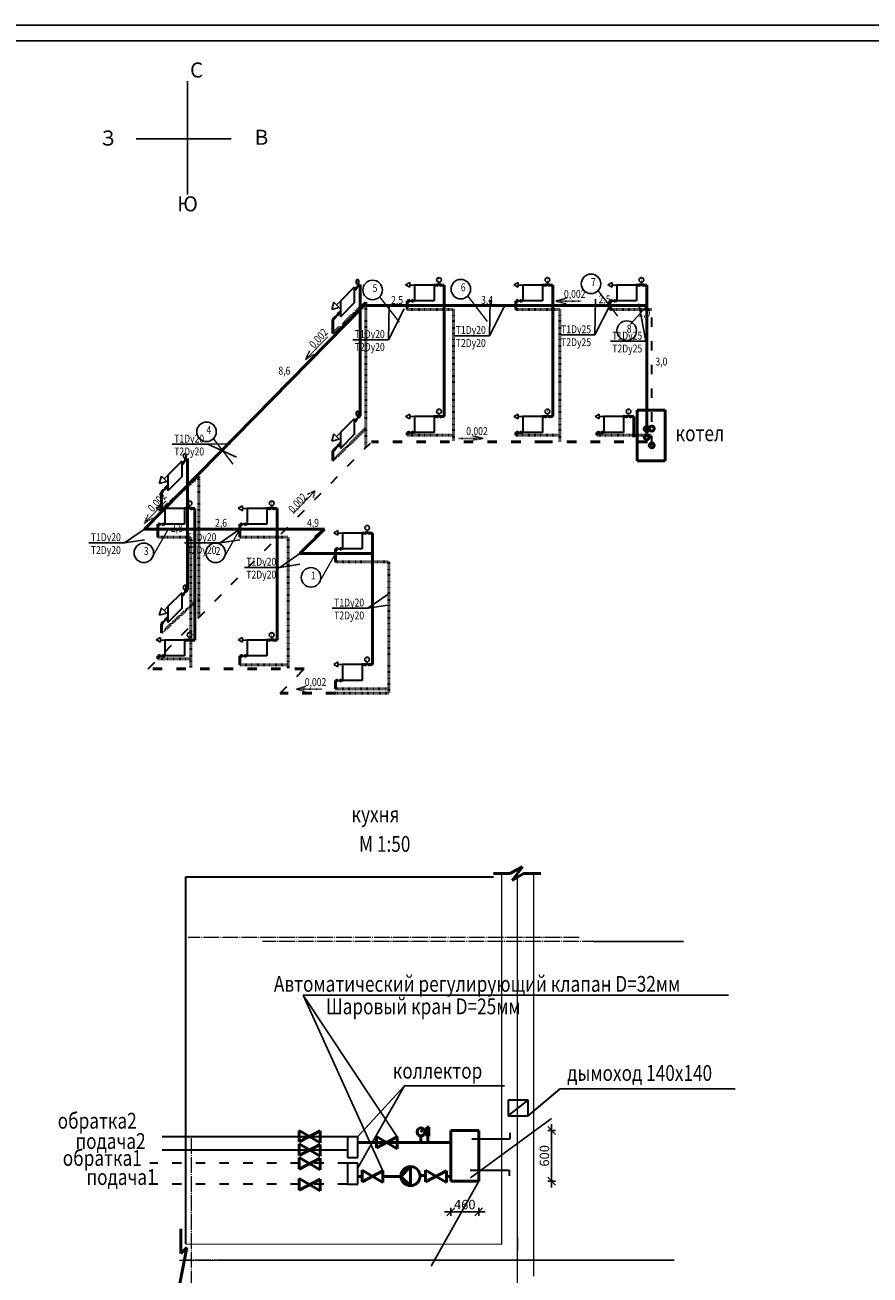
# Model space of a CAD drawing. Units: millimetres. Extents: x -63456 to 20644, y 82335 to 141735.
# Drawn here: x -32865 to -6111, y 102169 to 141735 of the extents above; entities that cross this region are included whole.
import ezdxf

# ---------------------------------------------------------------- set-up
doc = ezdxf.new("R2010")
doc.units = ezdxf.units.MM
doc.linetypes.add('ACAD_ISO03W100', pattern=[30, 12, -18])
doc.linetypes.add('GOST2.303 5', pattern=[24, 20, -1.5, 1, -1.5])
for name, color, linetype in [('- Рамка 1', 255, 'Continuous'), ('1', 7, 'Continuous'), ('LEVEL', 2, 'Continuous'), ('PIPE-H1', 7, 'Continuous'), ('PIPE-H1-COMPONENT-', 7, 'Continuous'), ('PIPE-H1-TEXT', 7, 'Continuous')]:
    doc.layers.add(name, color=color, linetype=linetype)
for name, color, linetype, lineweight in [('вент. подоснова АС', 253, 'Continuous', 18), ('нагрузки вентил', 11, 'Continuous', 20), ('оси', 7, 'GOST2.303 5', 0), ('Т-1', 6, 'Continuous', 60), ('Т-2', 4, 'Continuous', 60), ('Т1', 1, 'Continuous', 60)]:
    doc.layers.add(name, color=color, linetype=linetype, lineweight=lineweight)
doc.styles.add('35', font='simplex.shx', dxfattribs={"width": 0.8})
doc.styles.add('Simplex', font='SIMPLEX.SHX', dxfattribs={"width": 0.8, "oblique": 8})
doc.styles.add('STYLE1', font='txt.shx', dxfattribs={"height": 2.5})
doc.styles.add('TXT', font='txt.shx', dxfattribs={"height": 2})
doc.dimstyles.new('ISO-25_WS', dxfattribs={"dimscale": 100, "dimtxt": 3, "dimasz": 2.5, "dimexe": 1.25, "dimexo": 0.625, "dimgap": 0.8, "dimtad": 1, "dimdec": 0, "dimdsep": 46, "dimtxsty": 'Simplex', "dimblk1": 'OBLIQUE', "dimblk2": 'OBLIQUE', "dimsah": 1, "dimcen": 2.5, "dimdle": 2, "dimadec": 0, "dimazin": 0, "dimtfac": 1, "dimtdec": 0, "dimtmove": 0, "dimatfit": 3, "dimldrblk": 'OBLIQUE', "dimfxl": 1.25, "dimtolj": 1, "dimtzin": 0, "dimarcsym": 0})

# ---------------------------------------------------------------- blocks, each defined once
blk = doc.blocks.new('_Oblique')
at = {"color": 0, "linetype": 'ByBlock', "lineweight": -2}
blk.add_line((-0.5, -0.5), (0.5, 0.5), dxfattribs=at)
blk = doc.blocks.new('*D47')
at = {"layer": 'Defpoints', "color": 0, "ltscale": 25, "transparency": 16777216}
for p in [(-19380, 105141), (-18500, 105141)]:
    blk.add_point(p, dxfattribs=at)
at = {"layer": 'PIPE-H1', "color": 0, "lineweight": -2, "ltscale": 25, "transparency": 16777216}
for p, q in [((-19580, 104168), (-18300, 104168)), ((-19380, 104293), (-19380, 104043)), ((-18500, 104293), (-18500, 104043))]:
    blk.add_line(p, q, dxfattribs=at)
at = {"layer": 'PIPE-H1', "color": 0, "lineweight": -2, "ltscale": 25, "transparency": 16777216, "xscale": 250, "yscale": 250, "zscale": 250, "rotation": 180}
blk.add_blockref('_Oblique', (-19380, 104168), dxfattribs=at)
at = {"layer": 'PIPE-H1', "color": 0, "lineweight": -2, "ltscale": 25, "transparency": 16777216, "xscale": 250, "yscale": 250, "zscale": 250}
blk.add_blockref('_Oblique', (-18500, 104168), dxfattribs=at)
at = {"layer": 'PIPE-H1', "color": 0, "ltscale": 25, "transparency": 16777216, "insert": (-18940, 104398), "char_height": 300, "attachment_point": 5, "style": 'Simplex', "bg_fill": 3, "box_fill_scale": 1.1, "bg_fill_color": 256, "bg_fill_true_color": 13158600, "bg_fill_transparency": 0}
blk.add_mtext('\\A1;460', dxfattribs=at)
at = {"layer": 'Defpoints', "color": 0, "ltscale": 25, "transparency": 16777216}
blk.add_point((-18500, 104168), dxfattribs=at)
blk = doc.blocks.new('*D48')
at = {"layer": 'Defpoints', "color": 0, "ltscale": 25, "transparency": 16777216}
for p in [(-18500, 106741), (-16190, 106741), (-18500, 105141)]:
    blk.add_point(p, dxfattribs=at)
at = {"layer": 'PIPE-H1', "color": 0, "lineweight": -2, "ltscale": 25, "transparency": 16777216}
for p, q in [((-16190, 104941), (-16190, 106941)), ((-16315, 106741), (-16065, 106741)), ((-16315, 105141), (-16065, 105141))]:
    blk.add_line(p, q, dxfattribs=at)
at = {"layer": 'PIPE-H1', "color": 0, "lineweight": -2, "ltscale": 25, "transparency": 16777216, "xscale": 250, "yscale": 250, "zscale": 250}
for p, rotation in [((-16190, 106741), 90), ((-16190, 105141), 270)]:
    blk.add_blockref('_Oblique', p, dxfattribs=dict(at, rotation=rotation))
at = {"layer": 'PIPE-H1', "color": 0, "ltscale": 25, "transparency": 16777216, "insert": (-16420, 105941), "char_height": 300, "attachment_point": 5, "rotation": 90, "style": 'Simplex', "bg_fill": 3, "box_fill_scale": 1.1, "bg_fill_color": 256, "bg_fill_true_color": 13158600, "bg_fill_transparency": 0}
blk.add_mtext('\\A1;600', dxfattribs=at)

msp = doc.modelspace()

# ---------------------------------------------------------------- linework, layer by layer
at = {"layer": '- Рамка 1', "lineweight": -3}
for p, q in [((20644.2, 141734.8), (-63455.8, 141734.8)), ((-61455.8, 141234.8), (20144.2, 141234.8))]:
    msp.add_line(p, q, dxfattribs=at)
for p, q in [((-27718.7, 139959.2), (-27718.7, 136367.4)), ((-27718.7, 138128.8), (-29342.8, 138128.8)), ((-29342.8, 138128.8), (-26336.5, 138128.8)), ((-27718.7, 136367.4), (-27718.7, 138128.8)), ((-20816.5, 133510), (-20682.1, 133586.8)), ((-20682.1, 133433.2), (-20816.5, 133510)), ((-20682.1, 133586.8), (-20682.1, 133433.2)), ((-20536.1, 133503.2), (-20682.1, 133503.2)), ((-17383.2, 133510), (-17248.8, 133586.8)), ((-17248.8, 133433.2), (-17383.2, 133510)), ((-17248.8, 133586.8), (-17248.8, 133433.2)), ((-17102.9, 133503.2), (-17248.8, 133503.2)), ((-14407.2, 133510), (-14272.8, 133586.8)), ((-14272.8, 133433.2), (-14407.2, 133510)), ((-14272.8, 133586.8), (-14272.8, 133433.2)), ((-14126.8, 133503.2), (-14272.8, 133503.2)), ((-23085, 132960.3), (-23148.6, 132727)), ((-22915.3, 132790.6), (-23085, 132960.3)), ((-22878.1, 132997.5), (-23000.1, 132875.5)), ((-23148.6, 132727), (-22915.3, 132790.6)), ((-20816.5, 129344.9), (-20682.1, 129421.7)), ((-20682.1, 129421.7), (-20682.1, 129268.1)), ((-17383.2, 129344.9), (-17248.8, 129421.7)), ((-17248.8, 129421.7), (-17248.8, 129268.1)), ((-14815.7, 129344.9), (-14681.3, 129421.7)), ((-14681.3, 129421.7), (-14681.3, 129268.1)), ((-20682.1, 129268.1), (-20816.5, 129344.9)), ((-20536.1, 129338), (-20682.1, 129338)), ((-17248.8, 129268.1), (-17383.2, 129344.9)), ((-17102.9, 129338), (-17248.8, 129338)), ((-14681.3, 129268.1), (-14815.7, 129344.9)), ((-14535.4, 129338), (-14681.3, 129338)), ((-23085, 128795.2), (-23148.6, 128561.8)), ((-23148.6, 128561.8), (-22915.3, 128625.5)), ((-22915.3, 128625.5), (-23085, 128795.2)), ((-22878.1, 128832.3), (-23000.1, 128710.3)), ((-28548.4, 127453.9), (-28612.1, 127220.5)), ((-28378.7, 127284.2), (-28548.4, 127453.9)), ((-28341.6, 127491), (-28463.6, 127369)), ((-28612.1, 127220.5), (-28378.7, 127284.2)), ((-28713.5, 126438.6), (-28579.1, 126515.4)), ((-28579.1, 126361.8), (-28713.5, 126438.6)), ((-28579.1, 126515.4), (-28579.1, 126361.8)), ((-28433.2, 126431.7), (-28579.1, 126431.7)), ((-26113.5, 126438.6), (-25979.1, 126515.4)), ((-25979.1, 126361.8), (-26113.5, 126438.6)), ((-25979.1, 126515.4), (-25979.1, 126361.8)), ((-25833.2, 126431.7), (-25979.1, 126431.7)), ((-23091.8, 125661.2), (-22957.4, 125738)), ((-22957.4, 125584.4), (-23091.8, 125661.2)), ((-22957.4, 125738), (-22957.4, 125584.4)), ((-22811.5, 125654.3), (-22957.4, 125654.3)), ((-28548.4, 123288.7), (-28612.1, 123055.4)), ((-28612.1, 123055.4), (-28378.7, 123119)), ((-28378.7, 123119), (-28548.4, 123288.7)), ((-28341.6, 123325.9), (-28463.6, 123203.9)), ((-28713.5, 122273.4), (-28579.1, 122350.2)), ((-28579.1, 122196.6), (-28713.5, 122273.4)), ((-28579.1, 122350.2), (-28579.1, 122196.6)), ((-28433.2, 122266.5), (-28579.1, 122266.5)), ((-26113.5, 122273.4), (-25979.1, 122350.2)), ((-25979.1, 122196.6), (-26113.5, 122273.4)), ((-25979.1, 122350.2), (-25979.1, 122196.6)), ((-25833.2, 122266.5), (-25979.1, 122266.5)), ((-23091.8, 121496), (-22957.4, 121572.8)), ((-22957.4, 121419.2), (-23091.8, 121496)), ((-22957.4, 121572.8), (-22957.4, 121419.2)), ((-22811.5, 121489.2), (-22957.4, 121489.2))]:
    msp.add_line(p, q)
at = {"color": 4, "linetype": 'ACAD_ISO03W100', "lineweight": 50}
for p, q in [((-23118.9, 131970.8), (-22079, 132966.6)), ((-22079, 132966.6), (-22079, 128363.6)), ((-20762.1, 132725.9), (-19298, 132725.9)), ((-19298, 132725.9), (-19298, 128571.9)), ((-17328.8, 132725.9), (-15931.7, 132725.9)), ((-15931.7, 132725.9), (-15931.7, 128533.6)), ((-14352.8, 132725.9), (-13020.7, 132725.9)), ((-23118.9, 131970.8), (-23118.9, 131970.8)), ((-23118.9, 127945.5), (-22079, 128965.8)), ((-20762.1, 128751.6), (-19298, 128751.6)), ((-17328.8, 128756), (-15931.7, 128756)), ((-14761.3, 128753.6), (-13020.7, 128753.6)), ((-28539.5, 126397), (-27363.5, 127444.3)), ((-27363.5, 127444.3), (-27363.5, 122983.6)), ((-28659.2, 125524), (-27611.8, 125524)), ((-27611.8, 125524), (-27611.8, 121399.4)), ((-26059.2, 125524), (-24528.3, 125524)), ((-24528.3, 125524), (-24528.3, 121358)), ((-23037.4, 124746.6), (-22070, 124746.6)), ((-22070, 124746.6), (-21344.3, 124746.6)), ((-21344.3, 124746.6), (-21344.3, 120581.4)), ((-28539.5, 122494.6), (-27363.5, 123586)), ((-28659.2, 121675.6), (-27611.8, 121675.6)), ((-26059.2, 121485.3), (-24528.3, 121485.3)), ((-23037.4, 120717.9), (-21344.3, 120717.9)), ((-21344.3, 120581.4), (-23182.7, 120581.4))]:
    msp.add_line(p, q, dxfattribs=at)
at = {"color": 4, "linetype": 'ACAD_ISO03W100'}
for p, q in [((-16058.6, 132993.2), (-15708, 133093.9)), ((-15708, 133093.9), (-16058.6, 132993.2)), ((-15274.2, 132993.2), (-16058.6, 132993.2)), ((-16058.6, 132993.2), (-15729.9, 132910)), ((-23976.4, 131145.4), (-23288.7, 131859.6)), ((-23976.4, 131145.4), (-23857.8, 131425.8)), ((-23857.8, 131425.8), (-23976.4, 131145.4)), ((-23976.4, 131145.4), (-23701.8, 131324.7)), ((-18367.9, 128650.8), (-19152.2, 128650.8)), ((-18367.9, 128650.8), (-18668.8, 128598.4, 50)), ((-18367.9, 128650.8), (-18665.3, 128722.6)), ((-18665.3, 128722.6), (-18367.9, 128650.8)), ((-29086, 125960.2), (-28398.3, 126674.5)), ((-24372.2, 126271.1), (-23684.5, 126985.4)), ((-23684.5, 126985.4), (-23918.5, 126882.6)), ((-23918.5, 126882.6), (-23684.5, 126985.4)), ((-23684.5, 126985.4), (-23735.3, 126771.9)), ((-28967.4, 126240.6), (-29086, 125960.2)), ((-29086, 125960.2), (-28811.4, 126139.5)), ((-24264.7, 120707.7), (-23987.5, 120800.6)), ((-23987.5, 120800.6), (-24264.7, 120707.7)), ((-23480.4, 120707.7), (-24264.7, 120707.7)), ((-24264.7, 120707.7), (-23983.8, 120628.3))]:
    msp.add_line(p, q, dxfattribs=at)
at = {"color": 4}
msp.add_line((-22129.2, 132852.1), (-23280.9, 131729.9), dxfattribs=at)
at = {"color": 6, "lineweight": 50}
for p, q in [((-24886, 125780.6), (-24886, 126364.2)), ((-27486, 125780.6), (-27486, 126103)), ((-29086, 125780.6), (-27486, 125780.6)), ((-27486, 125780.6), (-24886, 125780.6)), ((-24886, 125780.6), (-23386, 125780.6)), ((-23386, 125780.6), (-24164.3, 125003.2)), ((-23386, 125780.6), (-23675.1, 125519.4)), ((-21864.3, 125003.2), (-21864.3, 125586.8)), ((-24164.3, 125003.2), (-21864.3, 125003.2))]:
    msp.add_line(p, q, dxfattribs=at)
at = {"layer": 'PIPE-H1', "color": 2, "lineweight": 18, "ltscale": 25}
for p, q in [((-21012.8, 132325.8), (-21634.7, 133134.8)), ((-18221.5, 132352.3), (-18843.5, 133161.3)), ((-14097.6, 132520.1), (-14719.5, 133329.1)), ((-13206.4, 132802), (-13692.9, 132262.6)), ((-26273.6, 127836.8), (-26895.6, 128645.8)), ((-28333.1, 125780.6), (-28879.4, 124815.5)), ((-26059.2, 125780.6), (-26605.4, 124815.5)), ((-23037.4, 125003.2), (-23583.7, 124038.1))]:
    msp.add_line(p, q, dxfattribs=at)
at = {"layer": 'PIPE-H1', "color": 6, "lineweight": 50, "ltscale": 25}
for p, q in [((-19588.9, 132975.5), (-19588.9, 132852.1)), ((-16155.7, 132975.5), (-16155.7, 132852.1)), ((-22129.2, 132852.1), (-25050.2, 129882.9)), ((-22917.3, 132061.1), (-22129.2, 132852.1)), ((-19016, 132852.1), (-22129.2, 132852.1)), ((-13179.6, 132852.1), (-19016, 132852.1)), ((-13179.6, 132852.1), (-13179.6, 128686.9)), ((-25050.2, 129882.9), (-29086, 125780.6)), ((-13481.2, 129538.5), (-13481.2, 127938.5)), ((-13481.2, 129538.5), (-12601.2, 129538.5)), ((-12601.2, 129538.5), (-12601.2, 127938.5)), ((-13588.2, 128810.3), (-13588.2, 128686.9)), ((-12601.2, 127938.5), (-13481.2, 127938.5)), ((-23386, 125780.6), (-29086, 125780.6)), ((-18032, 114879.5), (-17514, 114879.5)), ((-17514, 114879.5), (-17112.8, 115089.4)), ((-17112.8, 115089.4), (-17442.3, 114659.7)), ((-17442.3, 114659.7), (-17086.2, 114873.5)), ((-17086.2, 114873.5), (-16535.6, 114873.5)), ((-20140.2, 106848.8), (-20140.2, 106564.9)), ((-20080.3, 106848.8), (-20140.2, 106848.8)), ((-20080.3, 106564.9), (-20080.3, 106848.8)), ((-24184.2, 106746.4), (-24184.2, 106381.9)), ((-23523.9, 106355.8), (-24184.2, 106746.4)), ((-24184.2, 106381.9), (-23523.9, 106729.1)), ((-23523.9, 106729.1), (-23523.9, 106355.8)), ((-21737.2, 106556.9), (-21737.2, 106192.3)), ((-21076.9, 106166.3), (-21737.2, 106556.9)), ((-21737.2, 106192.3), (-21076.9, 106539.5)), ((-21076.9, 106539.5), (-21076.9, 106166.3)), ((-20333.7, 106694.7), (-20282.4, 106761.5)), ((-20328.9, 106363.9), (-20328.9, 106574.2)), ((-20253.1, 106799.7), (-20305.5, 106775.7)), ((-20305.5, 106775.7), (-20253.1, 106799.7)), ((-20282.4, 106761.5), (-20253.1, 106799.7)), ((-20282.4, 106761.5), (-20282.4, 106761.5)), ((-20253.1, 106799.7), (-20253.1, 106760.8)), ((-20140.2, 106564.9), (-20080.3, 106564.9)), ((-20108.4, 106363.9), (-20108.4, 106577.5)), ((-19379.5, 106740.9), (-19379.5, 105140.9)), ((-19379.5, 106740.9), (-18499.5, 106740.9)), ((-18499.5, 106740.9), (-18499.5, 105140.9)), ((-24184.2, 106320.5), (-24184.2, 105955.9)), ((-23523.9, 105929.9), (-24184.2, 106320.5)), ((-24184.2, 105955.9), (-23523.9, 106303.1)), ((-23523.9, 106303.1), (-23523.9, 105929.9)), ((-19379.5, 106363.9), (-22326.2, 106363.9)), ((-18499.5, 105140.9), (-19379.5, 105140.9)), ((-27934.6, 103631.2), (-27934.6, 102850.4)), ((-27737, 103041.6), (-28024, 101575.7)), ((-27934.6, 102850.4), (-27737, 103041.6))]:
    msp.add_line(p, q, dxfattribs=at)
at = {"layer": 'PIPE-H1', "color": 4, "linetype": 'ACAD_ISO03W100', "lineweight": 30, "ltscale": 25}
for p, q in [((-13020.7, 128429.3), (-13020.7, 132702.5)), ((-28962.2, 121353.9, 25), (-21928.9, 128503.1, 25)), ((-24021.8, 125519), (-24021.8, 125519)), ((-24781.7, 120581.4), (-24021.8, 121353.9)), ((-24021.8, 121353.9), (-24021.8, 121353.9)), ((-22656.4, 105713.2), (-28910.9, 105713.2)), ((-22656.4, 105046.1), (-28910.9, 105046.1))]:
    msp.add_line(p, q, dxfattribs=at)
at = {"layer": 'PIPE-H1', "color": 6, "ltscale": 25}
msp.add_line((-12601.2, 129538.5), (-12601.2, 127938.5), dxfattribs=at)
at = {"layer": 'PIPE-H1', "color": 4, "linetype": 'ACAD_ISO03W100', "lineweight": 50, "ltscale": 25}
for p, q in [((-16421, 128544.8, 50), (-21897.4, 128544.8, 25)), ((-13158.4, 128544.8, 75), (-16421, 128544.8, 50)), ((-24021.8, 121353.9), (-29029.6, 121353.9, -25)), ((-23037.4, 120581.4), (-24781.7, 120581.4))]:
    msp.add_line(p, q, dxfattribs=at)
at = {"layer": 'PIPE-H1', "color": 4, "lineweight": 30, "ltscale": 25}
for p, q in [((-27776.9, 103152.7), (-27776.9, 114777.4)), ((-27776.9, 114777.4), (-18032, 114777.4)), ((-16937, 107202.5), (-15919.5, 108057.4)), ((-16937, 107704.4), (-17566.7, 107704.4)), ((-17566.7, 107704.4), (-17566.7, 107657.6)), ((-17566.7, 107202.5), (-16937, 107704.4)), ((-17566.7, 107657.6), (-17566.7, 107202.5)), ((-16937, 107202.5), (-16937, 107704.4)), ((-17566.7, 107202.5), (-16937, 107202.5)), ((-22656.4, 105713.2), (-22656.4, 105046.1)), ((-22326.2, 105713.2), (-22656.4, 105713.2)), ((-22326.2, 105046.1), (-22326.2, 105713.2)), ((-22656.4, 105046.1), (-22326.2, 105046.1))]:
    msp.add_line(p, q, dxfattribs=at)
at = {"layer": 'PIPE-H1', "color": 4, "ltscale": 25}
for p, q in [((-14880.6, 112729.7), (-12019.4, 112729.7)), ((-12019.4, 112729.7), (-14880.6, 112729.7)), ((-12311.7, 102642), (-26660.6, 102642)), ((-15005.6, 102642), (-12311.7, 102642))]:
    msp.add_line(p, q, dxfattribs=at)
at = {"layer": 'PIPE-H1', "color": 6, "lineweight": 30, "ltscale": 25}
for p, q in [((-28518.9, 106553.4), (-22656.4, 106553.4)), ((-22656.4, 106553.4), (-22656.4, 105886.4)), ((-22656.4, 106553.4), (-22326.2, 106553.4)), ((-22326.2, 105886.4), (-22326.2, 106553.4)), ((-28518.9, 106127.5), (-22656.4, 106127.5)), ((-22656.4, 105886.4), (-22326.2, 105886.4))]:
    msp.add_line(p, q, dxfattribs=at)
at = {"layer": 'PIPE-H1', "color": 4, "lineweight": 50, "ltscale": 25}
for p, q in [((-24184.2, 105886.4), (-24184.2, 105521.8)), ((-23523.9, 105495.8), (-24184.2, 105886.4)), ((-24184.2, 105521.8), (-23523.9, 105869)), ((-23523.9, 105869), (-23523.9, 105495.8)), ((-22326.2, 105287.2), (-22192.7, 105287.2)), ((-22192.7, 105486.9), (-22192.7, 105122.3)), ((-21532.5, 105096.3), (-22192.7, 105486.9)), ((-22192.7, 105122.3), (-21532.5, 105469.5)), ((-21532.5, 105469.5), (-21532.5, 105096.3)), ((-21532.5, 105290.8), (-20964.6, 105290.8)), ((-20964.6, 105290.8), (-20660.4, 105603.1)), ((-20660.4, 104994.4), (-20964.6, 105290.8)), ((-20660.4, 105603.1), (-20660.4, 104994.4)), ((-20184.9, 105322.8), (-20357, 105322.8)), ((-20184.9, 105486.9), (-20184.9, 105122.3)), ((-24184.2, 105219.4), (-24184.2, 104854.8)), ((-23523.9, 104828.8), (-24184.2, 105219.4)), ((-24184.2, 104854.8), (-23523.9, 105202)), ((-23523.9, 105202), (-23523.9, 104828.8))]:
    msp.add_line(p, q, dxfattribs=at)
at = {"layer": 'PIPE-H1', "color": 6, "lineweight": 25, "ltscale": 25}
for centre in [(-14943.5, 133542.1), (-21858.8, 133347.8), (-19067.5, 133374.3), (-13812.6, 132062.5), (-27119.6, 128858.8), (-29103.4, 125028.4), (-26829.4, 125028.4), (-23807.7, 124251.1)]:
    msp.add_circle(centre, 309.1, dxfattribs=at)
at = {"layer": 'PIPE-H1', "color": 6, "lineweight": 50, "ltscale": 25}
for centre, radius in [((-13179.6, 128948.7), 78.6), ((-13179.6, 128686.9), 78.6), ((-20327, 106699.1), 124.9)]:
    msp.add_circle(centre, radius, dxfattribs=at)
at = {"layer": 'PIPE-H1', "color": 4, "lineweight": 50, "ltscale": 25}
for centre, radius in [((-13020.7, 128960.3), 78.6), ((-13020.7, 128429.3), 78.6), ((-20660.4, 105298.8), 304.4)]:
    msp.add_circle(centre, radius, dxfattribs=at)
at = {"layer": 'PIPE-H1-COMPONENT-', "color": 7, "linetype": 'Continuous', "lineweight": -3}
for p, q in [((-22387.8, 133352), (-22338.3, 133441.5)), ((-22338.3, 133441.5), (-22387.8, 133432)), ((-22387.8, 133432), (-22387.8, 133352)), ((-22338.3, 133441.5), (-22338.3, 133531.5)), ((-22338.3, 133441.5), (-22288.8, 133531)), ((-22288.8, 133531), (-22288.8, 133451)), ((-19757.4, 133503.2), (-19827.4, 133543.2)), ((-19827.4, 133543.2), (-19827.4, 133463.2)), ((-19827.4, 133463.2), (-19757.4, 133503.2)), ((-19757.4, 133503.2), (-19757.4, 133593.2)), ((-19757.4, 133503.2), (-19687.4, 133543.2)), ((-19687.4, 133463.2), (-19757.4, 133503.2)), ((-19687.4, 133543.2), (-19687.4, 133463.2)), ((-16324.1, 133503.2), (-16394.1, 133543.2)), ((-16394.1, 133543.2), (-16394.1, 133463.2)), ((-16394.1, 133463.2), (-16324.1, 133503.2)), ((-16324.1, 133503.2), (-16324.1, 133593.2)), ((-16324.1, 133503.2), (-16254.1, 133543.2)), ((-16254.1, 133463.2), (-16324.1, 133503.2)), ((-16254.1, 133543.2), (-16254.1, 133463.2)), ((-13348.1, 133503.2), (-13418.1, 133543.2)), ((-13418.1, 133543.2), (-13418.1, 133463.2)), ((-13418.1, 133463.2), (-13348.1, 133503.2)), ((-13348.1, 133503.2), (-13348.1, 133593.2)), ((-13348.1, 133503.2), (-13278.1, 133543.2)), ((-13278.1, 133463.2), (-13348.1, 133503.2)), ((-13278.1, 133543.2), (-13278.1, 133463.2)), ((-20653.7, 133003.2), (-20723.7, 133043.2)), ((-20723.7, 133043.2), (-20723.7, 132963.2)), ((-20723.7, 132963.2), (-20653.7, 133003.2)), ((-20653.7, 133003.2), (-20583.7, 133043.2)), ((-20583.7, 132963.2), (-20653.7, 133003.2)), ((-20583.7, 133043.2), (-20583.7, 132963.2)), ((-17220.4, 133003.2), (-17290.4, 133043.2)), ((-17290.4, 133043.2), (-17290.4, 132963.2)), ((-17290.4, 132963.2), (-17220.4, 133003.2)), ((-17220.4, 133003.2), (-17150.4, 133043.2)), ((-17150.4, 132963.2), (-17220.4, 133003.2)), ((-17150.4, 133043.2), (-17150.4, 132963.2)), ((-14244.3, 133003.2), (-14314.3, 133043.2)), ((-14314.3, 133043.2), (-14314.3, 132963.2)), ((-14314.3, 132963.2), (-14244.3, 133003.2)), ((-14244.3, 133003.2), (-14174.3, 133043.2)), ((-14174.3, 132963.2), (-14244.3, 133003.2)), ((-14174.3, 133043.2), (-14174.3, 132963.2)), ((-22998.5, 132533.3), (-22949, 132622.8)), ((-22949, 132622.8), (-22949, 132542.8)), ((-23048, 132443.8), (-22998.5, 132533.3)), ((-22998.5, 132533.3), (-23048, 132523.8)), ((-23048, 132523.8), (-23048, 132443.8)), ((-22949, 132542.8), (-22998.5, 132533.3)), ((-19757.4, 129338), (-19757.4, 129428)), ((-16324.1, 129338), (-16324.1, 129428)), ((-13756.6, 129338), (-13756.6, 129428)), ((-22387.8, 129186.9), (-22338.3, 129276.4)), ((-22338.3, 129276.4), (-22387.8, 129266.9)), ((-22387.8, 129266.9), (-22387.8, 129186.9)), ((-22338.3, 129276.4), (-22338.3, 129366.4)), ((-22338.3, 129276.4), (-22288.8, 129365.9)), ((-22288.8, 129365.9), (-22288.8, 129285.9)), ((-19757.4, 129338), (-19827.4, 129378)), ((-19827.4, 129378), (-19827.4, 129298)), ((-19827.4, 129298), (-19757.4, 129338)), ((-19757.4, 129338), (-19687.4, 129378)), ((-19687.4, 129298), (-19757.4, 129338)), ((-19687.4, 129378), (-19687.4, 129298)), ((-16324.1, 129338), (-16394.1, 129378)), ((-16394.1, 129378), (-16394.1, 129298)), ((-16394.1, 129298), (-16324.1, 129338)), ((-16324.1, 129338), (-16254.1, 129378)), ((-16254.1, 129298), (-16324.1, 129338)), ((-16254.1, 129378), (-16254.1, 129298)), ((-13756.6, 129338), (-13826.6, 129378)), ((-13826.6, 129378), (-13826.6, 129298)), ((-13826.6, 129298), (-13756.6, 129338)), ((-13756.6, 129338), (-13686.6, 129378)), ((-13686.6, 129298), (-13756.6, 129338)), ((-13686.6, 129378), (-13686.6, 129298)), ((-20653.7, 128838), (-20723.7, 128878)), ((-20723.7, 128878), (-20723.7, 128798)), ((-20723.7, 128798), (-20653.7, 128838)), ((-20653.7, 128838), (-20583.7, 128878)), ((-20583.7, 128798), (-20653.7, 128838)), ((-20583.7, 128878), (-20583.7, 128798)), ((-17220.4, 128838), (-17290.4, 128878)), ((-17290.4, 128878), (-17290.4, 128798)), ((-17290.4, 128798), (-17220.4, 128838)), ((-17220.4, 128838), (-17150.4, 128878)), ((-17150.4, 128798), (-17220.4, 128838)), ((-17150.4, 128878), (-17150.4, 128798)), ((-14652.9, 128838), (-14722.9, 128878)), ((-14722.9, 128878), (-14722.9, 128798)), ((-14722.9, 128798), (-14652.9, 128838)), ((-14652.9, 128838), (-14582.9, 128878)), ((-14582.9, 128798), (-14652.9, 128838)), ((-14582.9, 128878), (-14582.9, 128798)), ((-23048, 128278.6), (-22998.5, 128368.1)), ((-22998.5, 128368.1), (-23048, 128358.6)), ((-23048, 128358.6), (-23048, 128278.6)), ((-22998.5, 128368.1), (-22949, 128457.6)), ((-22949, 128377.6), (-22998.5, 128368.1)), ((-22949, 128457.6), (-22949, 128377.6)), ((-27752.3, 127944.6), (-27851.2, 127925.6)), ((-27851.2, 127845.6), (-27801.7, 127935.1)), ((-27851.2, 127925.6), (-27851.2, 127845.6)), ((-27801.7, 127935.1), (-27801.7, 128025.1)), ((-27801.7, 127935.1), (-27752.3, 128024.6)), ((-27752.3, 128024.6), (-27752.3, 127944.6)), ((-28511.5, 126937.3), (-28462, 127026.8)), ((-28462, 127026.8), (-28511.5, 127017.3)), ((-28511.5, 127017.3), (-28511.5, 126937.3)), ((-28462, 127026.8), (-28412.5, 127116.3)), ((-28412.5, 127036.3), (-28462, 127026.8)), ((-28412.5, 127116.3), (-28412.5, 127036.3)), ((-27654.5, 126431.7), (-27724.5, 126471.7)), ((-27724.5, 126471.7), (-27724.5, 126391.7)), ((-27724.5, 126391.7), (-27654.5, 126431.7)), ((-27654.5, 126431.7), (-27654.5, 126521.7)), ((-27654.5, 126431.7), (-27584.5, 126471.7)), ((-27584.5, 126391.7), (-27654.5, 126431.7)), ((-27584.5, 126471.7), (-27584.5, 126391.7)), ((-25054.5, 126431.7), (-25124.5, 126471.7)), ((-25124.5, 126471.7), (-25124.5, 126391.7)), ((-25124.5, 126391.7), (-25054.5, 126431.7)), ((-25054.5, 126431.7), (-25054.5, 126521.7)), ((-25054.5, 126431.7), (-24984.5, 126471.7)), ((-24984.5, 126391.7), (-25054.5, 126431.7)), ((-24984.5, 126471.7), (-24984.5, 126391.7)), ((-28550.7, 125931.7), (-28620.7, 125971.7)), ((-28620.7, 125971.7), (-28620.7, 125891.7)), ((-28620.7, 125891.7), (-28550.7, 125931.7)), ((-28550.7, 125931.7), (-28480.7, 125971.7)), ((-28480.7, 125891.7), (-28550.7, 125931.7)), ((-28480.7, 125971.7), (-28480.7, 125891.7)), ((-25950.7, 125931.7), (-26020.7, 125971.7)), ((-26020.7, 125971.7), (-26020.7, 125891.7)), ((-26020.7, 125891.7), (-25950.7, 125931.7)), ((-25950.7, 125931.7), (-25880.7, 125971.7)), ((-25880.7, 125891.7), (-25950.7, 125931.7)), ((-25880.7, 125971.7), (-25880.7, 125891.7)), ((-22032.7, 125654.3), (-22102.7, 125694.3)), ((-22102.7, 125694.3), (-22102.7, 125614.3)), ((-22102.7, 125614.3), (-22032.7, 125654.3)), ((-22032.7, 125654.3), (-22032.7, 125744.3)), ((-22032.7, 125654.3), (-21962.7, 125694.3)), ((-21962.7, 125614.3), (-22032.7, 125654.3)), ((-21962.7, 125694.3), (-21962.7, 125614.3)), ((-22929, 125154.3), (-22999, 125194.3)), ((-22999, 125194.3), (-22999, 125114.3)), ((-22999, 125114.3), (-22929, 125154.3)), ((-22929, 125154.3), (-22859, 125194.3)), ((-22859, 125114.3), (-22929, 125154.3)), ((-22859, 125194.3), (-22859, 125114.3)), ((-27801.7, 123769.9), (-27801.7, 123859.9)), ((-27801.7, 123769.9), (-27752.3, 123859.4)), ((-27752.3, 123859.4), (-27752.3, 123779.4)), ((-27752.3, 123779.4), (-27851.2, 123760.4)), ((-27851.2, 123680.4), (-27801.7, 123769.9)), ((-27851.2, 123760.4), (-27851.2, 123680.4)), ((-28511.5, 122772.2), (-28462, 122861.7)), ((-28462, 122861.7), (-28511.5, 122852.2)), ((-28511.5, 122852.2), (-28511.5, 122772.2)), ((-28462, 122861.7), (-28412.5, 122951.2)), ((-28412.5, 122871.2), (-28462, 122861.7)), ((-28412.5, 122951.2), (-28412.5, 122871.2)), ((-27654.5, 122266.5), (-27724.5, 122306.5)), ((-27724.5, 122306.5), (-27724.5, 122226.5)), ((-27724.5, 122226.5), (-27654.5, 122266.5)), ((-27654.5, 122266.5), (-27654.5, 122356.5)), ((-27654.5, 122266.5), (-27584.5, 122306.5)), ((-27584.5, 122226.5), (-27654.5, 122266.5)), ((-27584.5, 122306.5), (-27584.5, 122226.5)), ((-25054.5, 122266.5), (-25124.5, 122306.5)), ((-25124.5, 122306.5), (-25124.5, 122226.5)), ((-25124.5, 122226.5), (-25054.5, 122266.5)), ((-25054.5, 122266.5), (-25054.5, 122356.5)), ((-25054.5, 122266.5), (-24984.5, 122306.5)), ((-24984.5, 122226.5), (-25054.5, 122266.5)), ((-24984.5, 122306.5), (-24984.5, 122226.5)), ((-28550.7, 121766.5), (-28620.7, 121806.5)), ((-28620.7, 121806.5), (-28620.7, 121726.5)), ((-28620.7, 121726.5), (-28550.7, 121766.5)), ((-28550.7, 121766.5), (-28480.7, 121806.5)), ((-28480.7, 121726.5), (-28550.7, 121766.5)), ((-28480.7, 121806.5), (-28480.7, 121726.5)), ((-25950.7, 121766.5), (-26020.7, 121806.5)), ((-26020.7, 121806.5), (-26020.7, 121726.5)), ((-26020.7, 121726.5), (-25950.7, 121766.5)), ((-25950.7, 121766.5), (-25880.7, 121806.5)), ((-25880.7, 121726.5), (-25950.7, 121766.5)), ((-25880.7, 121806.5), (-25880.7, 121726.5)), ((-22032.7, 121489.2), (-22102.7, 121529.2)), ((-22102.7, 121529.2), (-22102.7, 121449.2)), ((-22102.7, 121449.2), (-22032.7, 121489.2)), ((-22032.7, 121489.2), (-22032.7, 121579.2)), ((-22032.7, 121489.2), (-21962.7, 121529.2)), ((-21962.7, 121449.2), (-22032.7, 121489.2)), ((-21962.7, 121529.2), (-21962.7, 121449.2)), ((-22929, 120989.2), (-22999, 121029.2)), ((-22999, 121029.2), (-22999, 120949.2)), ((-22999, 120949.2), (-22929, 120989.2)), ((-22929, 120989.2), (-22859, 121029.2)), ((-22859, 120949.2), (-22929, 120989.2)), ((-22859, 121029.2), (-22859, 120949.2))]:
    msp.add_line(p, q, dxfattribs=at)
at = {"layer": 'PIPE-H1-COMPONENT-', "lineweight": -3, "ltscale": 100}
for centre in [(-19757.4, 133668.2, 10110.3), (-16324.1, 133668.2, 10110.3), (-13348.1, 133668.2, 10110.3), (-19757.4, 129503, 10110.3), (-16324.1, 129503, 10110.3), (-13756.6, 129503, 10110.3), (-27654.5, 126596.7, 10110.3), (-25054.5, 126596.7, 10110.3), (-22032.7, 125819.3, 10110.3), (-27654.5, 122431.5, 10110.3), (-25054.5, 122431.5, 10110.3), (-22032.7, 121654.2, 10110.3)]:
    msp.add_circle(centre, 75, dxfattribs=at)
at = {"layer": 'PIPE-H1-COMPONENT-', "lineweight": -3, "ltscale": 100, "extrusion": (0, 0, -1)}
for centre in [(-22338.3, 133606.5, 0), (-22338.3, 129441.4, 0), (-27801.7, 128100.1, 0), (-27801.7, 123934.9, 0)]:
    msp.add_ellipse(centre, major_axis=(0, -75), ratio=0.6, dxfattribs=at)
at = {"layer": 'PIPE-H1-TEXT', "color": 7}
for p, q in [((-18159.2, 131899.9), (-18133.3, 133029.5)), ((-14825, 131923.3), (-14799, 133052.8)), ((-21358.2, 131772.7), (-21332.3, 132902.2)), ((-21358.2, 131772.7), (-20861.8, 132749.1)), ((-18159.2, 131899.9), (-17662.8, 132876.4)), ((-14825, 131923.3), (-14328.5, 132899.7)), ((-13205.5, 131722.5), (-13426.1, 132910)), ((-13205.5, 131722.5), (-13179.6, 132852.1)), ((-21358.2, 131772.7), (-22482.9, 131772.7)), ((-18159.2, 131899.9), (-19283.9, 131899.9)), ((-14825, 131923.3), (-15949.7, 131923.3)), ((-13205.5, 131722.5), (-14330.2, 131722.5)), ((-27076.5, 128463.4), (-28201.2, 128463.4)), ((-27076.5, 128463.4), (-26362.7, 128475.2)), ((-27076.5, 128463.4), (-26173.8, 128050.5)), ((-29714.8, 125343.5), (-29086, 125780.6)), ((-29714.8, 125343.5), (-29086, 125443)), ((-26688, 125343.5), (-26059.2, 125780.6)), ((-26688, 125343.5), (-26059.2, 125443)), ((-29714.8, 125343.5), (-30839.5, 125343.5)), ((-26688, 125343.5), (-27812.7, 125343.5)), ((-24793.1, 124566.1), (-24164.3, 125003.2)), ((-24793.1, 124566.1), (-24164.3, 124665.6)), ((-24793.1, 124566.1), (-25917.8, 124566.1)), ((-22010.8, 123273.7), (-21382, 123710.8)), ((-22010.8, 123273.7), (-23135.5, 123273.7)), ((-22010.8, 123273.7), (-21382, 123373.2)), ((-21532.5, 105469.5), (-24058.4, 111024.4)), ((-21076.9, 106539.5), (-24058.4, 111024.4)), ((-10593.9, 111024.4), (-24058.4, 111024.4)), ((-22326.2, 106553.4), (-20851.4, 108156.6, 50)), ((-22326.2, 105565.8), (-20851.4, 108156.6, 50)), ((-17680.1, 108156.6, 50), (-20851.4, 108156.6, 50)), ((-10379.7, 108057.4), (-15919.5, 108057.4)), ((-18759.5, 105240.9, 50), (-16190.2, 107118.9, 50))]:
    msp.add_line(p, q, dxfattribs=at)
at = {"layer": 'вент. подоснова АС', "ltscale": 25}
for p, q in [((-17780.9, 114879.5), (-17780.9, 103146.4)), ((-16760.9, 114873.5), (-16760.9, 102133.4)), ((-17270.9, 103352.7), (-17270.9, 102952.7)), ((-27776.9, 103152.7), (-17780.9, 103146.4)), ((-22170.4, 102642.7), (-21770.4, 102642.7))]:
    msp.add_line(p, q, dxfattribs=at)
at = {"layer": 'оси', "color": 6, "ltscale": 25}
for p, q in [((-17270.9, 102642.7), (-17270.9, 114762.7)), ((-17270.9, 101048.3), (-17270.9, 114762.7)), ((-17270.9, 102642.7), (-17270.9, 114762.7)), ((-12326.4, 112729.7), (-25348.2, 112729.7)), ((-17270.9, 102642.7), (-17270.9, 109243.4)), ((-27593.7, 98802.3), (-27593.7, 106554.3)), ((-17270.9, 98802.3), (-17270.9, 106554.3)), ((-27970.4, 102642.7), (-21970.4, 102642.7)), ((-24470.9, 102642.7), (-17270.9, 102642.7))]:
    msp.add_line(p, q, dxfattribs=at)
at = {"layer": 'оси', "ltscale": 25}
for p, q in [((-15314.8, 112854.7), (-27698.4, 112854.7)), ((-15580.1, 102642.7), (-27815.1, 102642.7))]:
    msp.add_line(p, q, dxfattribs=at)
at = {"layer": 'Т-1', "lineweight": 50}
for p, q in [((-22438.9, 133340.9), (-22387.8, 133392)), ((-22288.8, 133491), (-22255.4, 133524.4)), ((-22255.4, 133524.4), (-22255.4, 132669.9)), ((-19925.9, 133503.2), (-19827.4, 133503.2)), ((-19687.4, 133503.2), (-19588.9, 133503.2)), ((-19588.9, 133503.2), (-19588.9, 132852.1)), ((-16492.6, 133503.2), (-16394.1, 133503.2)), ((-16254.1, 133503.2), (-16155.7, 133503.2)), ((-16155.7, 133503.2), (-16155.7, 132852.1)), ((-13516.5, 133503.2), (-13418.1, 133503.2)), ((-13278.1, 133503.2), (-13179.6, 133503.2)), ((-13179.6, 133503.2), (-13179.6, 132852.1)), ((-19588.9, 132975.5), (-19588.9, 129338)), ((-22255.4, 132669.9), (-22255.4, 129359.2)), ((-16155.7, 132852.1), (-16155.7, 129338)), ((-22438.9, 129175.8), (-22387.8, 129226.9)), ((-22288.8, 129325.9), (-22255.4, 129359.2)), ((-19925.9, 129338), (-19827.4, 129338)), ((-19687.4, 129338), (-19588.9, 129338)), ((-16492.6, 129338), (-16394.1, 129338)), ((-16254.1, 129338), (-16155.7, 129338)), ((-13925.1, 129338), (-13826.6, 129338)), ((-13686.6, 129338), (-13588.2, 129338)), ((-13588.2, 129338), (-13588.2, 128686.9)), ((-27902.3, 127834.5), (-27851.2, 127885.6)), ((-27752.3, 127984.6), (-27718.9, 128017.9)), ((-27718.9, 128017.9), (-27718.9, 127163.5)), ((-27718.9, 127163.5), (-27718.9, 123852.8)), ((-27822.9, 126431.7), (-27724.5, 126431.7)), ((-27584.5, 126431.7), (-27486, 126431.7)), ((-27486, 126431.7), (-27486, 125780.6)), ((-25222.9, 126431.7), (-25124.5, 126431.7)), ((-24984.5, 126431.7), (-24886, 126431.7)), ((-24886, 126431.7), (-24886, 122266.5)), ((-27486, 125780.6), (-27486, 122266.5)), ((-22201.2, 125654.3), (-22102.7, 125654.3)), ((-21962.7, 125654.3), (-21864.3, 125654.3)), ((-21864.3, 125654.3), (-21864.3, 125003.2)), ((-21864.3, 125003.2), (-21864.3, 121489.2)), ((-27752.3, 123819.4), (-27718.9, 123852.8)), ((-27902.3, 123669.3), (-27851.2, 123720.4)), ((-27822.9, 122266.5), (-27724.5, 122266.5)), ((-27584.5, 122266.5), (-27486, 122266.5)), ((-25222.9, 122266.5), (-25124.5, 122266.5)), ((-24984.5, 122266.5), (-24886, 122266.5)), ((-22201.2, 121489.2), (-22102.7, 121489.2)), ((-21962.7, 121489.2), (-21864.3, 121489.2))]:
    msp.add_line(p, q, dxfattribs=at)
at = {"layer": 'Т-2', "lineweight": 50}
for p, q in [((-20762.1, 133003.2), (-20723.7, 133003.2)), ((-20762.1, 133003.2), (-20762.1, 132725.9)), ((-20583.7, 133003.2), (-20536.1, 133003.2)), ((-17328.8, 133003.2), (-17290.4, 133003.2)), ((-17328.8, 133003.2), (-17328.8, 132725.9)), ((-17150.4, 133003.2), (-17102.9, 133003.2)), ((-14352.8, 133003.2), (-14314.3, 133003.2)), ((-14352.8, 133003.2), (-14352.8, 132725.9)), ((-14174.3, 133003.2), (-14126.8, 133003.2)), ((-22878.1, 132653.7), (-22949, 132582.8)), ((-23048, 132483.8), (-23118.9, 132412.9)), ((-23118.9, 132412.9), (-23118.9, 131970.8)), ((-20762.1, 128838), (-20723.7, 128838)), ((-20762.1, 128838), (-20762.1, 128751.6)), ((-20583.7, 128838), (-20536.1, 128838)), ((-17328.8, 128838), (-17290.4, 128838)), ((-17328.8, 128838), (-17328.8, 128756)), ((-17150.4, 128838), (-17102.9, 128838)), ((-14761.3, 128838), (-14722.9, 128838)), ((-14761.3, 128838), (-14761.3, 128753.6)), ((-14582.9, 128838), (-14535.4, 128838)), ((-23048, 128318.6), (-23118.9, 128247.8)), ((-23118.9, 128247.8), (-23118.9, 127945.5)), ((-22878.1, 128488.5), (-22949, 128417.6)), ((-28341.6, 127147.2), (-28412.5, 127076.3)), ((-28511.5, 126977.3), (-28539.5, 126949.3)), ((-28539.5, 126949.3), (-28539.5, 126397)), ((-28659.2, 125931.7), (-28620.7, 125931.7)), ((-28659.2, 125931.7), (-28659.2, 125524)), ((-28480.7, 125931.7), (-28433.2, 125931.7)), ((-26059.2, 125931.7), (-26020.7, 125931.7)), ((-26059.2, 125931.7), (-26059.2, 125524)), ((-25880.7, 125931.7), (-25833.2, 125931.7)), ((-23037.4, 125154.3), (-22999, 125154.3)), ((-23037.4, 125154.3), (-23037.4, 124746.6)), ((-22859, 125154.3), (-22811.5, 125154.3)), ((-28511.5, 122812.2), (-28539.5, 122784.1)), ((-28539.5, 122784.1), (-28539.5, 122494.6)), ((-28341.6, 122982.1), (-28412.5, 122911.2)), ((-28659.2, 121766.5), (-28620.7, 121766.5)), ((-28659.2, 121766.5), (-28659.2, 121675.6)), ((-28480.7, 121766.5), (-28433.2, 121766.5)), ((-26059.2, 121766.5), (-26020.7, 121766.5)), ((-26059.2, 121766.5), (-26059.2, 121485.3)), ((-25880.7, 121766.5), (-25833.2, 121766.5)), ((-23037.4, 120989.2), (-22999, 120989.2)), ((-23037.4, 120989.2), (-23037.4, 120717.9)), ((-22859, 120989.2), (-22811.5, 120989.2))]:
    msp.add_line(p, q, dxfattribs=at)
at = {"layer": 'Т1', "lineweight": 30}
for p, q in [((-22438.9, 133436.7), (-22878.1, 132997.5)), ((-22438.9, 133436.7), (-22438.9, 132936.7)), ((-19914.9, 133503.2), (-20536.1, 133503.2)), ((-20536.1, 133503.2), (-20536.1, 133003.2)), ((-19914.9, 133503.2), (-19914.9, 133003.2)), ((-16481.6, 133503.2), (-17102.9, 133503.2)), ((-17102.9, 133503.2), (-17102.9, 133003.2)), ((-16481.6, 133503.2), (-16481.6, 133003.2)), ((-13505.6, 133503.2), (-14126.8, 133503.2)), ((-14126.8, 133503.2), (-14126.8, 133003.2)), ((-13505.6, 133503.2), (-13505.6, 133003.2)), ((-22878.1, 132997.5), (-22878.1, 132497.5)), ((-19914.9, 133003.2), (-20536.1, 133003.2)), ((-16481.6, 133003.2), (-17102.9, 133003.2)), ((-13505.6, 133003.2), (-14126.8, 133003.2)), ((-22438.9, 132936.7), (-22878.1, 132497.5)), ((-22438.9, 129271.6), (-22878.1, 128832.3)), ((-22438.9, 129271.6), (-22438.9, 128771.6)), ((-19914.9, 129338), (-20536.1, 129338)), ((-20536.1, 129338), (-20536.1, 128838)), ((-19914.9, 129338), (-19914.9, 128838)), ((-16481.6, 129338), (-17102.9, 129338)), ((-17102.9, 129338), (-17102.9, 128838)), ((-16481.6, 129338), (-16481.6, 128838)), ((-13914.1, 129338), (-14535.4, 129338)), ((-14535.4, 129338), (-14535.4, 128838)), ((-13914.1, 129338), (-13914.1, 128838)), ((-22878.1, 128832.3), (-22878.1, 128332.3)), ((-22438.9, 128771.6), (-22878.1, 128332.3)), ((-19914.9, 128838), (-20536.1, 128838)), ((-16481.6, 128838), (-17102.9, 128838)), ((-13914.1, 128838), (-14535.4, 128838)), ((-27902.3, 127930.3), (-28341.6, 127491)), ((-27902.3, 127930.3), (-27902.3, 127430.3)), ((-28341.6, 127491), (-28341.6, 126991)), ((-27902.3, 127430.3), (-28341.6, 126991)), ((-27812, 126431.7), (-28433.2, 126431.7)), ((-28433.2, 126431.7), (-28433.2, 125931.7)), ((-27812, 126431.7), (-27812, 125931.7)), ((-25212, 126431.7), (-25833.2, 126431.7)), ((-25833.2, 126431.7), (-25833.2, 125931.7)), ((-25212, 126431.7), (-25212, 125931.7)), ((-27812, 125931.7), (-28433.2, 125931.7)), ((-25212, 125931.7), (-25833.2, 125931.7)), ((-22190.2, 125654.3), (-22811.5, 125654.3)), ((-22811.5, 125654.3), (-22811.5, 125154.3)), ((-22190.2, 125654.3), (-22190.2, 125154.3)), ((-22190.2, 125154.3), (-22811.5, 125154.3)), ((-27902.3, 123765.1), (-28341.6, 123325.9)), ((-27902.3, 123765.1), (-27902.3, 123265.1)), ((-28341.6, 123325.9), (-28341.6, 122825.9)), ((-27902.3, 123265.1), (-28341.6, 122825.9)), ((-27812, 122266.5), (-28433.2, 122266.5)), ((-28433.2, 122266.5), (-28433.2, 121766.5)), ((-27812, 122266.5), (-27812, 121766.5)), ((-25212, 122266.5), (-25833.2, 122266.5)), ((-25833.2, 122266.5), (-25833.2, 121766.5)), ((-25212, 122266.5), (-25212, 121766.5)), ((-27812, 121766.5), (-28433.2, 121766.5)), ((-25212, 121766.5), (-25833.2, 121766.5)), ((-22190.2, 121489.2), (-22811.5, 121489.2)), ((-22811.5, 121489.2), (-22811.5, 120989.2)), ((-22190.2, 121489.2), (-22190.2, 120989.2)), ((-22190.2, 120989.2), (-22811.5, 120989.2))]:
    msp.add_line(p, q, dxfattribs=at)

# ---------------------------------------------------------------- texts
at = {"layer": '1', "color": 0, "char_height": 477.4, "attachment_point": 3}
for s, insert in [('С', (-27225, 140550.2)), ('З', (-30037, 138396.2)), ('В', (-25163, 138419.6)), ('Ю', (-27389.1, 136312.4))]:
    msp.add_mtext_dynamic_manual_height_columns(s, width=0.401, gutter_width=12.5, heights=[0], dxfattribs=dict(at, insert=insert))
at = {"layer": 'LEVEL', "linetype": 'ByBlock', "style": 'TXT'}
for p in [(-22368.7, 133557.7, 0), (-22368.7, 129392.6, 0), (-27832.1, 128051.3, 0), (-27832.1, 123886.1, 0)]:
    msp.add_text('T', height=90, dxfattribs=at).set_placement(p)
at = {"layer": 'LEVEL', "linetype": 'ByBlock', "style": 'TXT', "text_generation_flag": 2}
for p in [(-19727, 133619.4, 10110.3), (-16293.8, 133619.4, 10110.3), (-13317.7, 133619.4, 10110.3), (-19727, 129454.2, 10110.3), (-16293.8, 129454.2, 10110.3), (-13726.3, 129454.2, 10110.3), (-27624.1, 126547.9, 10110.3), (-25024.1, 126547.9, 10110.3), (-22002.3, 125770.5, 10110.3), (-27624.1, 122382.7, 10110.3), (-25024.1, 122382.7, 10110.3), (-22002.3, 121605.4, 10110.3)]:
    msp.add_text('T', height=90, dxfattribs=at).set_placement(p)
at = {"layer": 'PIPE-H1-TEXT', "color": 3, "style": '35', "width": 0.8}
for s, height, p in [('Т1Dy20', 250, (-19224.5, 131954.9)), ('Т1Dy25', 250, (-15890.2, 131978.3)), ('Т1Dy20', 250, (-22423.5, 131827.7)), ('Т2Dy20', 250, (-19224.5, 131546.7)), ('Т2Dy25', 250, (-15890.2, 131570.1)), ('Т1Dy25', 250, (-14270.8, 131777.5)), ('Т2Dy20', 250, (-22423.5, 131419.5)), ('Т2Dy25', 250, (-14270.8, 131369.4)), ('Т1Dy20', 250, (-28141.7, 128518.4)), ('котел', 500, (-12267.6, 128561.2, 0)), ('Т2Dy20', 250, (-28141.7, 128110.2)), ('Т1Dy20', 250, (-30780, 125398.5)), ('Т1Dy20', 250, (-27753.2, 125398.5)), ('Т2Dy20', 250, (-30780, 124990.3)), ('Т2Dy20', 250, (-27753.2, 124990.3)), ('Т1Dy20', 250, (-25858.3, 124621.1)), ('Т2Dy20', 250, (-25858.3, 124213)), ('Т1Dy20', 250, (-23076.1, 123328.7)), ('Т2Dy20', 250, (-23076.1, 122920.5)), ('Автоматический регулирующий клапан D=32мм', 500, (-24984.3, 111134.4, 0)), ('Шаровый кран D=25мм', 500, (-23333.3, 110421.9, 0)), ('дымоход 140х140', 500, (-15699.1, 108313.9, 50)), ('коллектор', 500, (-21222.4, 108385.1, 50))]:
    msp.add_text(s, height=height, dxfattribs=at).set_placement(p)
at = {"layer": 'вент. подоснова АС', "linetype": 'Continuous', "ltscale": 0.01, "style": 'Simplex', "oblique": 15, "width": 0.8}
for s, p in [('кухня', (-22528.4, 116502.4, 10135.3)), ('М 1:50', (-22288.4, 115563.9, 10135.3))]:
    msp.add_text(s, height=500, rotation=360, dxfattribs=at).set_placement(p)
at = {"layer": 'нагрузки вентил', "style": 'STYLE1', "width": 0.8}
for s, height, rotation, p in [('5', 250, 360, (-21859.2, 133281.2, 0)), ('6', 250, 360, (-19067.9, 133307.7, 0)), ('0,002', 250, 360, (-15800.9, 133097.6, 0)), ('7', 250, 360, (-14944, 133475.6, 0)), ('2,5', 250, 360, (-21274.6, 132904, 0)), ('3,4', 250, 360, (-18426.5, 132907.3, 0)), ('2,5', 250, 360, (-14705.5, 132926.8, 0)), ('1,0', 250, 360, (-13445.3, 132504.1, 0)), ('8', 250, 360, (-13813, 131995.9, 0)), ('0,002', 250, 47.66611, (-23711.3, 131483.6, 0)), ('3,0', 250, 360, (-12904.2, 130957.2, 0)), ('8,6', 250, 360, (-24842.2, 130669.1, 0)), ('4', 250, 360, (-27120, 128792.2, 0)), ('0,002', 250, 360, (-18894.6, 128755.2, 0)), ('0,002', 250, 47.66611, (-28821, 126298.5, 0)), ('0,002', 250, 47.66611, (-24372.2, 126271.1)), ('2,8', 250, 360, (-28247.3, 125691.8, 0)), ('2,6', 250, 360, (-26847.6, 125852.3, 0)), ('4,9', 250, 360, (-23936.6, 125852.3, 0)), ('3', 250, 360, (-29103.8, 124961.9, 0)), ('2', 250, 360, (-26829.8, 124961.9, 0)), ('1', 250, 360, (-23808.1, 124184.5, 0)), ('0,002', 250, 360, (-24007.1, 120812.1, 0)), ('обратка2', 500, 360, (-31830, 106802.4, 0)), ('подача2', 500, 360, (-31267.5, 106159.2, 0)), ('обратка1', 500, 360, (-31669.3, 105623.2, 0)), ('подача1', 500, 360, (-30919.3, 105020.2, 0))]:
    msp.add_text(s, height=height, rotation=rotation, dxfattribs=at).set_placement(p)

# ---------------------------------------------------------------- next in the draw order: dimensions: what is measured, and where the dimension line sits
at = {"layer": 'PIPE-H1', "color": 6, "ltscale": 25}
dim = msp.add_linear_dim(base=(-18499.5, 104167.7), p1=(-19379.5, 105140.9), p2=(-18499.5, 105140.9), text='460', dimstyle='ISO-25_WS', override={"dimfxlon": 1, "dimtfill": 1, "dimtfillclr": 256, "dimarcsym": 1}, dxfattribs=at)
dim.commit()
dim.dimension.update_dxf_attribs({"geometry": '*D47', "text_midpoint": (-18939.5, 104397.7)})

# ---------------------------------------------------------------- next in the draw order: linework, layer by layer
msp.add_line((-18499.5, 106740.9), (-18499.5, 105140.9), dxfattribs=at)
at = {"layer": 'PIPE-H1', "color": 4, "lineweight": 50, "ltscale": 25}
for p, q in [((-19524.6, 105096.3), (-20184.9, 105486.9)), ((-20184.9, 105122.3), (-19524.6, 105469.5)), ((-19524.6, 105469.5), (-19524.6, 105096.3)), ((-19524.6, 105290.8), (-19379.5, 105290.8))]:
    msp.add_line(p, q, dxfattribs=at)

# ---------------------------------------------------------------- next in the draw order: dimensions: what is measured, and where the dimension line sits
at = {"layer": 'PIPE-H1', "color": 6, "ltscale": 25}
dim = msp.add_linear_dim(base=(-16190.2, 106740.9), p1=(-18499.5, 105140.9), p2=(-18499.5, 106740.9), angle=90, text='600', dimstyle='ISO-25_WS', override={"dimfxlon": 1, "dimtfill": 1, "dimtfillclr": 256, "dimarcsym": 1}, dxfattribs=at)
dim.commit()
dim.dimension.update_dxf_attribs({"geometry": '*D48', "text_midpoint": (-16420.2, 105940.9)})

# ---------------------------------------------------------------- next in the draw order: linework, layer by layer
at = {"layer": 'PIPE-H1', "color": 6, "lineweight": 30, "ltscale": 25}
for p, q in [((-18721.2, 106479.8), (-17508.5, 106479.8)), ((-17508.5, 106479.8), (-17508.5, 106671.9)), ((-18765.6, 105482.4), (-17530.7, 105482.4)), ((-17530.7, 105482.4), (-17530.7, 105305.1))]:
    msp.add_line(p, q, dxfattribs=at)
at = {"layer": 'PIPE-H1-TEXT', "color": 7}
msp.add_line((-20008.9, 102453.2, 50), (-18499.5, 105140.9), dxfattribs=at)

doc.saveas('drawing.dxf')
